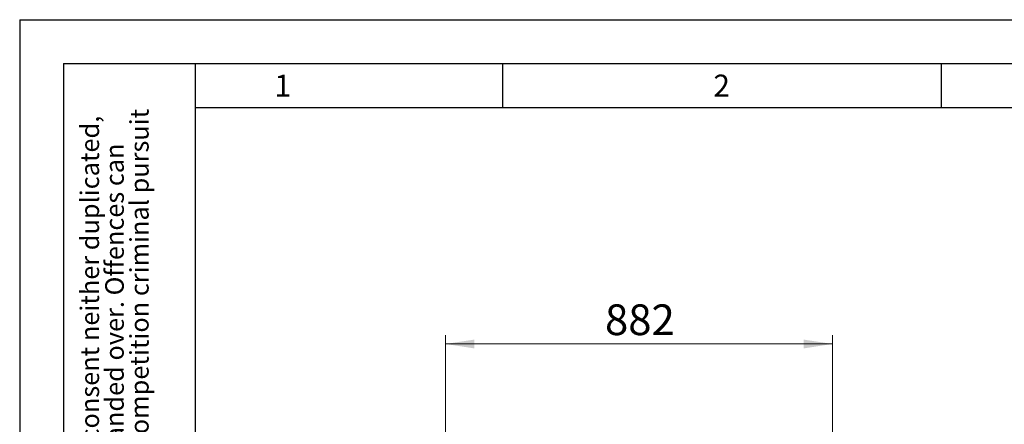
# Model space of a CAD drawing. Units: millimetres. Extents: x 0 to 210, y 0 to 297.
# Drawn here: x 0 to 112, y 251 to 297 of the extents above; entities that cross this region are included whole.
import ezdxf

# ---------------------------------------------------------------- set-up
doc = ezdxf.new("R2010")
doc.units = ezdxf.units.MM
doc.layers.add('FORMAT', color=7, linetype='Continuous')
doc.styles.add('SLDTEXTSTYLE0', font='TXT', dxfattribs={"width": 0.75})
doc.styles.add('SLDTEXTSTYLE1', font='TXT', dxfattribs={"width": 0.605})
doc.dimstyles.new('SLDDIMSTYLE1', dxfattribs={"dimtxt": 3.5, "dimasz": 3.302, "dimexe": 0, "dimexo": 0.0625, "dimgap": 0.875, "dimtad": 1, "dimlfac": 20, "dimrnd": 1e-09, "dimzin": 12, "dimdsep": 46, "dimtxsty": 'SLDTEXTSTYLE0', "dimsah": 1, "dimcen": 0.09, "dimadec": 0, "dimazin": 3, "dimtfac": 1, "dimtofl": 0, "dimtmove": 0, "dimatfit": 3, "dimfxl": 1, "dimfrac": 2, "dimtolj": 1, "dimtzin": 12, "dimarcsym": 0})

# ---------------------------------------------------------------- blocks, each defined once
blk = doc.blocks.new('SW_NOTE_0_1')
at = {"color": 0, "linetype": 'Continuous', "lineweight": 0, "char_height": 2.1167, "attachment_point": 1, "rotation": 90, "style": 'SLDTEXTSTYLE1'}
for s, insert in [('© This drawing may without our consent neither duplicated,', (-2.73, 0)), ('after §18 of the Law over mean competition criminal pursuit', (2.92, 0)), ('still third persons submitted or handed over. Offences can', (0.09, 0)), ('to involve.', (5.74, 0))]:
    blk.add_mtext(s, dxfattribs=dict(at, insert=insert))
blk = doc.blocks.new('_D_3')
at = {"color": 7, "linetype": 'Continuous', "lineweight": 0}
for p, q in [((48.51, 249.43), (48.51, 261.03)), ((92.61, 249.43), (92.61, 261.03)), ((48.51, 260.03), (92.61, 260.03))]:
    blk.add_line(p, q, dxfattribs=at)
at = {"color": 7, "linetype": 'Continuous', "lineweight": 18}
for points in [[(48.51, 260.03), (51.82, 259.52), (51.82, 260.53)], [(92.61, 260.03), (89.31, 260.53), (89.31, 259.52)]]:
    blk.add_solid(points, dxfattribs=at)
at = {"color": 7, "linetype": 'Continuous', "lineweight": 18, "insert": (66.69, 264.54), "char_height": 3.5, "attachment_point": 1, "style": 'SLDTEXTSTYLE0'}
blk.add_mtext('882', dxfattribs=at)

msp = doc.modelspace()

# ---------------------------------------------------------------- linework, layer by layer
at = {"layer": 'FORMAT'}
for p, q in [((0, 297), (210, 297)), ((0, 297), (0, 0)), ((5, 292), (205, 292)), ((5, 292), (5, 5)), ((20, 292), (20, 5)), ((55, 292), (55, 287)), ((105, 292), (105, 287)), ((20, 287), (200, 287))]:
    msp.add_line(p, q, dxfattribs=at)

# ---------------------------------------------------------------- block references
at = {"color": 7, "linetype": 'Continuous', "lineweight": 0}
msp.add_blockref('SW_NOTE_0_1', (9.65607, 205), dxfattribs=at)

# ---------------------------------------------------------------- texts
at = {"color": 7, "linetype": 'Continuous', "lineweight": 0, "char_height": 2.5, "attachment_point": 2, "style": 'SLDTEXTSTYLE1'}
for s, insert in [('1', (29.98264, 290.73377)), ('2', (79.98264, 290.73377))]:
    msp.add_mtext(s, dxfattribs=dict(at, insert=insert))

# ---------------------------------------------------------------- dimensions: what is measured, and where the dimension line sits
at = {"color": 7, "linetype": 'Continuous', "lineweight": 18}
dim = msp.add_linear_dim(base=(92.61479, 260.02686), p1=(48.51479, 248.42518), p2=(92.61479, 248.42518), dimstyle='SLDDIMSTYLE1', dxfattribs=at)
dim.commit()
dim.dimension.update_dxf_attribs({"geometry": '_D_3', "text_midpoint": (70.56479, 260.02686), "dimtype": 160})

doc.saveas('drawing.dxf')
